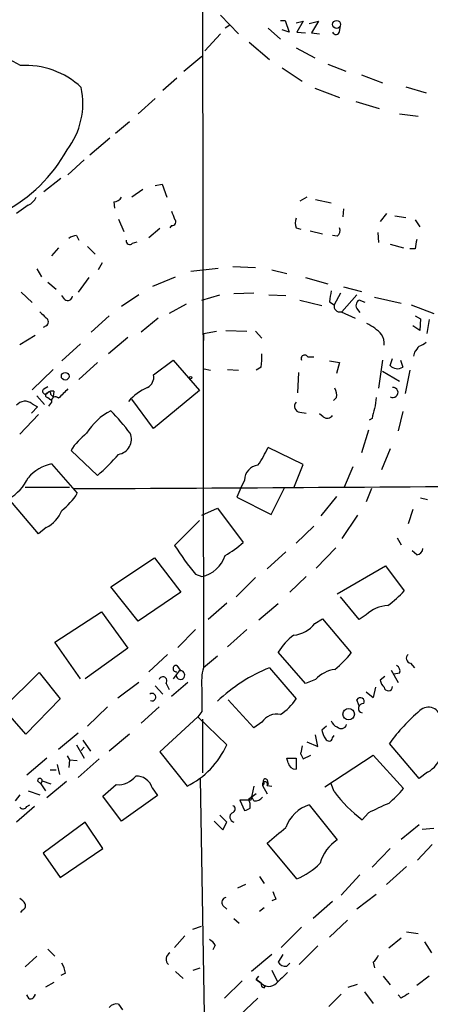
# Model space of a CAD drawing. Extents: x 13 to 1077, y 1 to 884.
# Drawn here: x 357 to 402, y 237 to 344 of the extents above; entities that cross this region are included whole.
import ezdxf

# ---------------------------------------------------------------- set-up
doc = ezdxf.new("R2010")
doc.units = 0
doc.header["$MEASUREMENT"] = 0
doc.layers.add('MAIN', color=5, linetype='CONTINUOUS')

msp = doc.modelspace()

# ---------------------------------------------------------------- linework, layer by layer
at = {"layer": 'MAIN'}
for p, q in [((377.1053, 345.6093), (377.19, 273.3039)), ((379.0527, 344.2546), (381, 342.2226)), ((385.572, 343.6619), (386.08, 343.6619)), ((386.08, 343.6619), (386.5033, 342.3919)), ((387.2653, 343.4079), (388.0273, 343.5773)), ((388.0273, 343.5773), (387.35, 342.3919)), ((388.7047, 343.3233), (389.7207, 343.5773)), ((389.7207, 343.5773), (388.9587, 342.3073)), ((380.0687, 343.1539), (379.5607, 342.8153)), ((384.2173, 342.8153), (385.572, 341.6299)), ((386.5033, 342.3919), (385.7413, 342.6459)), ((392.0067, 342.4766), (392.0913, 343.0693)), ((379.0527, 342.2226), (377.3593, 340.3599)), ((387.35, 342.3919), (388.2813, 342.3073)), ((388.9587, 342.3073), (389.8053, 342.2226)), ((382.1853, 341.2913), (384.3867, 339.4286)), ((387.2653, 340.6986), (389.2973, 339.5979)), ((375.0733, 338.1586), (377.0207, 339.7673)), ((385.7413, 338.4973), (387.9427, 337.0579)), ((390.7367, 338.9206), (392.684, 338.1586)), ((374.3113, 337.3966), (372.7873, 336.0419)), ((394.3773, 337.7353), (396.6633, 336.8886)), ((389.2973, 336.2959), (392.0067, 335.2799)), ((399.2033, 336.4653), (401.4047, 335.7879)), ((371.9407, 335.1953), (370.078, 333.5019)), ((393.7847, 334.8566), (396.3247, 334.0946)), ((398.526, 333.5019), (400.558, 333.2479)), ((369.1467, 332.6553), (367.6227, 331.3853)), ((367.03, 330.8773), (364.8287, 329.0146)), ((364.236, 328.5066), (362.458, 326.8979)), ((361.696, 326.4746), (359.8333, 325.0353)), ((371.9407, 325.7126), (372.7027, 325.8819)), ((372.7027, 325.8819), (373.2107, 324.4426)), ((370.586, 325.2893), (369.4007, 324.4426)), ((388.4507, 324.4426), (387.6887, 324.0193)), ((358.14, 323.5959), (356.87, 322.6646)), ((367.4533, 323.9346), (367.538, 323.2573)), ((389.382, 324.1886), (391.0753, 323.8499)), ((392.43, 323.1726), (392.3453, 322.3259)), ((397.0867, 322.6646), (396.4093, 321.8179)), ((398.018, 322.4106), (399.2033, 322.2413)), ((367.9613, 322.0719), (368.554, 320.7173)), ((373.7187, 321.3946), (373.5493, 321.1406)), ((387.2653, 321.1406), (387.7733, 320.9713)), ((400.2193, 321.9873), (400.7273, 321.2253)), ((363.3893, 320.2939), (363.6433, 319.7859)), ((372.4487, 321.0559), (371.2633, 320.0399)), ((388.7893, 320.8019), (390.144, 320.4633)), ((391.7527, 320.2093), (391.2447, 320.2939)), ((396.1553, 320.6326), (396.24, 319.5319)), ((361.442, 318.9393), (360.68, 318.0926)), ((364.5747, 319.1086), (365.4213, 318.2619)), ((369.4853, 319.4473), (369.9933, 319.6166)), ((397.51, 319.3626), (398.9493, 318.9393)), ((400.2193, 318.8546), (399.6267, 318.8546)), ((366.1833, 317.3306), (365.76, 316.5686)), ((380.4073, 316.9073), (382.8627, 316.8226)), ((359.0713, 316.6533), (359.5793, 315.8066)), ((364.744, 315.7219), (363.5587, 314.1133)), ((371.6867, 314.7906), (374.142, 315.8066)), ((375.8353, 316.3993), (378.7987, 316.7379)), ((384.6407, 316.5686), (386.2493, 316.1453)), ((388.2813, 315.7219), (390.7367, 315.0446)), ((360.2567, 315.2139), (361.188, 314.4519)), ((392.43, 314.7059), (394.3773, 314.1979)), ((357.378, 314.1133), (358.5633, 313.0126)), ((362.1193, 313.3513), (361.7807, 313.7746)), ((370.1627, 313.8593), (368.3, 312.5893)), ((377.0207, 313.2666), (378.968, 313.8593)), ((382.6933, 314.0286), (380.492, 313.9439)), ((384.302, 313.8593), (386.1647, 313.7746)), ((392.0913, 314.0286), (391.414, 312.7586)), ((393.8693, 313.8593), (392.2607, 311.9966)), ((395.8167, 313.6053), (398.6953, 312.9279)), ((375.3273, 312.8433), (373.4647, 311.8273)), ((387.6887, 313.2666), (390.0593, 312.6739)), ((390.906, 313.0973), (391.414, 312.7586)), ((394.8007, 313.0126), (394.1233, 313.2666)), ((399.796, 312.7586), (402.2513, 311.8273)), ((366.9453, 311.5733), (364.998, 309.7953)), ((392.176, 311.9966), (393.7, 311.3193)), ((393.954, 312.2506), (394.208, 311.9119)), ((400.2193, 311.5733), (400.812, 311.2346)), ((360.0873, 310.4726), (359.7487, 310.3033)), ((372.2793, 311.3193), (370.4167, 309.7953)), ((400.7273, 309.9646), (399.9653, 310.4726)), ((400.812, 311.2346), (400.7273, 309.9646)), ((401.7433, 311.1499), (401.4893, 309.6259)), ((357.2087, 308.4406), (358.902, 309.4566)), ((377.19, 309.6259), (378.6293, 309.8799)), ((377.19, 309.6259), (377.19, 308.8639)), ((379.6453, 309.9646), (381.9313, 309.8799)), ((382.8627, 309.8799), (383.54, 309.1179)), ((363.8127, 308.5253), (361.7807, 306.6626)), ((368.9773, 309.2026), (366.8607, 307.4246)), ((400.1347, 307.5939), (400.05, 307.1706)), ((365.6753, 306.4933), (363.6433, 304.6306)), ((371.7713, 305.1386), (373.888, 306.7473)), ((373.888, 306.7473), (376.7667, 303.4453)), ((388.5353, 307.0859), (389.2127, 307.0859)), ((390.906, 306.6626), (392.0067, 306.4933)), ((392.0067, 306.4933), (391.668, 305.3079)), ((396.6633, 306.7473), (396.24, 303.6993)), ((397.51, 306.1546), (397.764, 306.9166)), ((398.6107, 306.7473), (398.8647, 305.9853)), ((360.8493, 305.7313), (358.5633, 303.5299)), ((377.2747, 305.8159), (377.952, 305.6466)), ((379.8147, 305.7313), (381, 305.6466)), ((383.4553, 305.9853), (382.9473, 305.6466)), ((387.5193, 305.3926), (387.4347, 303.1913)), ((396.6633, 305.5619), (398.526, 304.4613)), ((399.6267, 305.6466), (399.1187, 303.1066)), ((359.8333, 303.6146), (360.2567, 303.8686)), ((360.5953, 303.0219), (360.8493, 302.7679)), ((360.934, 303.3606), (360.8493, 302.7679)), ((376.7667, 303.4453), (371.7713, 299.2966)), ((358.5633, 302.0059), (359.156, 301.6673)), ((359.0713, 302.8526), (359.918, 301.9213)), ((360.2567, 302.6833), (360.5953, 302.4293)), ((360.68, 302.1753), (360.3413, 301.7519)), ((371.7713, 299.2966), (369.4007, 302.5139)), ((391.668, 302.6833), (391.3293, 302.3446)), ((359.2407, 300.8206), (357.2087, 298.7039)), ((359.156, 301.6673), (358.4787, 300.9899)), ((387.6887, 301.0746), (388.366, 300.9899)), ((390.2287, 300.5666), (389.8053, 300.9053)), ((398.8647, 301.1593), (398.3567, 299.0426)), ((395.5627, 300.3973), (395.224, 300.2279)), ((395.1393, 299.1273), (394.3773, 296.6719)), ((365.6753, 294.2166), (362.7967, 296.9259)), ((388.0273, 295.4019), (384.2173, 297.2646)), ((397.51, 297.0953), (396.5787, 294.8093)), ((360.68, 295.4866), (363.474, 292.2693)), ((387.0113, 292.8619), (388.0273, 295.4019)), ((393.446, 295.1479), (392.5147, 292.9466)), ((381.6773, 293.7086), (381.254, 292.8619)), ((357.8013, 292.9466), (362.6273, 292.9466)), ((381.254, 292.8619), (380.8307, 291.8459)), ((384.556, 289.9833), (385.9953, 292.8619)), ((395.478, 292.7773), (394.8853, 291.3379)), ((359.2407, 287.8666), (356.0233, 291.6766)), ((380.8307, 291.8459), (384.556, 289.9833)), ((391.668, 291.9306), (389.9747, 289.8139)), ((400.812, 291.7613), (401.574, 291.5919)), ((377.0207, 289.8986), (378.714, 290.6606)), ((378.714, 290.6606), (381.508, 286.9353)), ((399.9653, 290.4913), (399.4573, 288.9673)), ((376.7667, 289.3059), (374.0573, 286.5966)), ((393.954, 289.8986), (392.2607, 287.3586)), ((360.0873, 288.5439), (359.2407, 287.8666)), ((389.2127, 288.7133), (387.2653, 286.8506)), ((398.272, 287.4433), (398.6953, 286.6813)), ((386.1647, 285.9193), (384.1327, 284.0566)), ((389.4667, 284.1413), (391.5833, 286.3426)), ((400.3887, 285.5806), (399.8807, 286.0039)), ((367.1147, 282.1093), (371.856, 285.2419)), ((371.856, 285.2419), (374.7347, 281.5166)), ((391.7527, 281.3473), (397.002, 284.3953)), ((397.002, 284.3953), (399.034, 281.6859)), ((376.3433, 283.4639), (377.0207, 283.2099)), ((382.8627, 283.1253), (380.746, 281.0086)), ((388.366, 283.2099), (386.588, 281.5166)), ((370.078, 278.3839), (367.1147, 282.1093)), ((374.7347, 281.5166), (370.078, 278.3839)), ((394.1233, 278.5533), (392.0913, 281.0086)), ((361.0187, 276.0979), (366.0987, 279.3999)), ((366.0987, 279.3999), (368.9773, 275.4206)), ((379.73, 280.3313), (377.698, 278.5533)), ((385.318, 280.2466), (383.2013, 278.4686)), ((389.2973, 278.1299), (390.144, 278.6379)), ((390.144, 278.6379), (393.2767, 274.9126)), ((394.8853, 279.0613), (394.1233, 278.5533)), ((376.3433, 277.4526), (374.396, 275.5053)), ((381.9313, 277.4526), (379.8147, 275.5899)), ((363.8127, 272.1186), (361.0187, 276.0979)), ((368.9773, 275.4206), (364.3207, 272.1186)), ((373.2953, 274.7433), (371.2633, 272.8806)), ((378.714, 274.5739), (377.19, 273.3039)), ((388.2813, 271.6106), (385.318, 274.9973)), ((374.5653, 272.9653), (373.888, 272.1186)), ((374.3113, 273.5579), (374.65, 273.0499)), ((384.3867, 273.3039), (387.2653, 269.9173)), ((397.5947, 273.0499), (398.3567, 271.6953)), ((399.7113, 273.8119), (400.1347, 273.3039)), ((355.4307, 268.9013), (359.3253, 272.7959)), ((359.3253, 272.7959), (361.6113, 269.9173)), ((389.382, 272.0339), (388.2813, 271.6106)), ((396.9173, 272.3726), (396.4093, 271.9493)), ((398.526, 272.7113), (397.9333, 272.6266)), ((370.1627, 271.6953), (367.8767, 270.0019)), ((371.9407, 271.3566), (372.7873, 270.4253)), ((373.126, 271.6106), (373.4647, 270.9333)), ((375.4967, 271.6953), (373.7187, 270.1713)), ((395.9013, 271.1873), (395.6473, 270.0866)), ((361.6113, 269.9173), (357.886, 266.1073)), ((382.6933, 266.7846), (379.8993, 269.8326)), ((394.1233, 269.1553), (393.8693, 269.8326)), ((394.8853, 270.6793), (395.6473, 270.0866)), ((357.886, 266.1073), (355.4307, 268.9013)), ((366.776, 269.0706), (364.5747, 266.9539)), ((372.364, 269.0706), (370.4167, 267.2926)), ((376.5973, 267.9699), (372.4487, 264.1599)), ((377.0207, 268.5626), (376.5973, 267.9699)), ((379.73, 264.9219), (376.5973, 267.9699)), ((377.1053, 267.7159), (377.1053, 261.8739)), ((383.54, 267.3773), (382.6933, 266.7846)), ((390.5673, 266.9539), (390.0593, 266.5306)), ((363.5587, 266.1919), (361.442, 264.4139)), ((364.0667, 265.4299), (364.9133, 264.2446)), ((369.1467, 266.1073), (366.9453, 264.2446)), ((389.636, 264.7526), (389.382, 266.0226)), ((391.2447, 265.6839), (391.414, 265.9379)), ((363.3893, 264.9219), (364.236, 263.4826)), ((364.236, 264.6679), (363.8973, 264.3293)), ((387.9427, 264.8373), (387.7733, 264.0753)), ((388.4507, 265.2606), (389.636, 264.7526)), ((400.6427, 261.2813), (397.4253, 265.0913)), ((360.172, 263.4826), (357.9707, 261.6199)), ((362.3733, 263.7366), (362.6273, 263.3133)), ((362.6273, 263.3133), (362.5427, 262.4666)), ((362.6273, 263.3133), (363.474, 263.2286)), ((365.8447, 263.3979), (363.5587, 261.3659)), ((372.4487, 264.1599), (375.412, 260.4346)), ((386.4187, 262.9746), (386.2493, 263.4826)), ((386.2493, 263.4826), (387.2653, 263.4826)), ((387.2653, 263.4826), (387.2653, 262.2973)), ((387.7733, 263.9059), (388.0273, 263.3979)), ((388.0273, 263.3979), (388.874, 263.8213)), ((390.398, 260.3499), (395.6473, 263.8213)), ((395.6473, 263.8213), (398.9493, 260.1806)), ((360.5107, 262.2126), (361.188, 262.2126)), ((361.2727, 262.8053), (361.5267, 261.7046)), ((376.8513, 261.2813), (377.2747, 235.6273)), ((401.574, 261.9586), (400.6427, 261.2813)), ((359.156, 261.0273), (359.4947, 260.6886)), ((359.664, 261.0273), (359.4947, 260.6886)), ((359.4947, 260.6886), (360.0027, 259.9266)), ((359.664, 261.0273), (360.5953, 260.6886)), ((362.2887, 260.9426), (360.172, 259.1646)), ((366.268, 259.3339), (367.7073, 260.6039)), ((371.602, 260.2653), (372.1947, 259.4186)), ((382.6933, 260.4346), (382.3547, 258.9106)), ((383.794, 260.7733), (383.6247, 260.5193)), ((383.6247, 260.5193), (384.1327, 259.5879)), ((384.1327, 261.1119), (384.2173, 260.6039)), ((384.1327, 260.5193), (384.6407, 260.4346)), ((391.414, 259.8419), (391.0753, 260.6886)), ((357.2087, 259.5033), (356.7007, 258.8259)), ((358.14, 259.9266), (359.41, 259.5033)), ((368.3, 256.6246), (366.268, 259.3339)), ((372.1947, 259.4186), (368.3, 256.6246)), ((382.9473, 259.5879), (382.1007, 258.9953)), ((382.6933, 258.8259), (382.4393, 259.3339)), ((358.8173, 258.2333), (356.87, 256.5399)), ((357.9707, 258.2333), (358.3093, 258.4026)), ((382.3547, 258.9106), (381.1693, 258.9106)), ((381.1693, 258.9106), (381.6773, 257.8099)), ((388.7047, 258.4026), (391.7527, 254.5926)), ((379.73, 256.5399), (378.968, 257.3019)), ((395.1393, 257.5559), (394.462, 256.7939)), ((364.3207, 256.5399), (359.7487, 253.1533)), ((366.268, 253.6613), (364.3207, 256.5399)), ((378.3753, 256.6246), (379.3067, 255.6933)), ((379.3067, 255.6933), (379.73, 256.5399)), ((398.6953, 254.6773), (400.6427, 256.2859)), ((400.9813, 255.7779), (402.2513, 255.8626)), ((361.6113, 250.5286), (366.268, 253.6613)), ((387.35, 250.3593), (384.1327, 254.2539)), ((397.51, 253.6613), (395.5627, 251.6293)), ((402.082, 254.0846), (400.4733, 252.3913)), ((359.7487, 253.1533), (361.6113, 250.5286)), ((399.288, 251.7139), (397.0867, 249.7666)), ((383.286, 250.6133), (383.794, 249.8513)), ((394.208, 250.7826), (392.176, 248.5813)), ((381.762, 249.7666), (380.9153, 249.3433)), ((395.986, 248.6659), (393.8693, 247.0573)), ((379.3067, 247.4806), (379.73, 247.0573)), ((383.794, 247.2266), (383.286, 246.8033)), ((385.064, 248.1579), (384.6407, 247.9886)), ((391.2447, 247.9039), (389.128, 246.0413)), ((357.4627, 246.9726), (357.2933, 246.7186)), ((376.936, 245.1946), (376.0047, 244.8559)), ((380.492, 246.0413), (381.0847, 245.5333)), ((387.858, 245.1099), (385.6567, 242.9086)), ((392.8533, 245.8719), (390.906, 244.0093)), ((375.158, 244.1786), (374.0573, 242.9086)), ((399.288, 244.6019), (400.558, 244.4326)), ((378.46, 243.1626), (378.206, 242.6546)), ((389.636, 243.0779), (387.604, 241.0459)), ((398.6953, 243.9246), (397.3407, 242.8239)), ((401.2353, 243.5013), (401.9973, 242.3159)), ((359.0713, 241.9773), (357.8013, 240.7919)), ((360.2567, 242.7393), (361.0187, 241.9773)), ((384.6407, 242.1466), (382.4393, 240.2839)), ((385.826, 242.1466), (385.318, 241.2999)), ((386.2493, 240.8766), (386.588, 241.2153)), ((395.6473, 241.2999), (395.8167, 240.7073)), ((362.204, 240.1146), (361.696, 239.8606)), ((374.142, 240.2839), (374.9887, 239.5219)), ((376.0893, 240.4533), (376.8513, 240.7073)), ((382.9473, 239.4373), (383.2013, 239.7759)), ((384.6407, 240.4533), (385.2333, 239.1833)), ((396.748, 239.7759), (397.51, 238.8446)), ((401.7433, 239.7759), (400.3887, 238.7599)), ((360.934, 239.0986), (360.0027, 238.5906)), ((381.4233, 239.2679), (379.476, 237.4053)), ((382.9473, 239.4373), (383.4553, 239.0139)), ((383.4553, 239.0139), (382.9473, 239.4373)), ((383.794, 238.5059), (383.9633, 238.7599)), ((392.938, 238.5906), (393.954, 238.9293)), ((358.2247, 237.3206), (357.9707, 237.7439)), ((392.176, 237.8286), (390.8213, 236.4739)), ((394.716, 238.0826), (395.6473, 236.8126)), ((398.6953, 237.4053), (398.3567, 237.7439)), ((367.9613, 236.7279), (368.3847, 236.1353)), ((383.1167, 237.4053), (381.1693, 235.5426))]:
    msp.add_line(p, q, dxfattribs=at)
for centre, radius in [((391.6768, 343.2318), 0.4291), ((362.1616, 304.9928), 0.4195), ((375.7929, 304.8423), 0.1338), ((392.9915, 268.2697), 0.6224)]:
    msp.add_circle(centre, radius, dxfattribs=at)
for centre, radius, start, end in [((391.6151, 342.5295), 0.3951, 200.379542, 352.306667), ((353.2347, 332.5857), 7.3815, 56.644481, 113.714624), ((357.8858, 330.0181), 8.7533, 46.624812, 93.881259), ((355.7501, 334.6556), 8.3278, 322.68482, 11.954636), ((347.7216, 337.6803), 16.7286, 297.44092, 331.145496), ((357.547, 325.0356), 1.557, 292.38634, 337.61366), ((367.3685, 325.0356), 1.1042, 274.404277, 327.518859), ((585.5844, 407.1538), 227.997, 201.682161, 201.91132), ((388.7482, 321.6486), 1.5675, 161.089977, 198.910024), ((373.8139, 321.7703), 0.3876, 255.780898, 51.095458), ((391.2588, 320.8443), 0.8045, 307.875608, 21.61228), ((363.4402, 318.9389), 1.3559, 92.15128, 131.445099), ((369.1837, 319.6907), 0.3876, 165.780898, 321.095458), ((654.3038, 277.0126), 257.5067, 170.419421, 170.648604), ((362.4481, 313.7572), 0.5223, 230.990738, 352.596025), ((687.2944, 271.368), 299.3116, 171.756654, 171.985854), ((392.032, 312.6146), 0.6346, 166.883564, 283.116436), ((394.4451, 312.6909), 0.6595, 119.203954, 221.878093), ((529.0735, 480.9828), 239.462, 224.885409, 225.114592), ((359.8615, 310.896), 0.4798, 298.071082, 61.923298), ((392.432, 305.5977), 5.7225, 43.561941, 63.671818), ((395.1239, 308.6097), 1.7275, 351.551888, 32.633993), ((569.7386, 180.9327), 211.6803, 143.018223, 143.247406), ((400.2383, 309.8967), 1.675, 283.971531, 314.136456), ((377.7465, 307.0434), 5.806, 349.499646, 3.764514), ((388.1966, 306.9167), 0.3786, 26.544748, 206.578587), ((398.2874, 306.8703), 1.0566, 222.633689, 303.117069), ((370.5861, 304.8845), 1.2121, 294.772169, 12.1007), ((360.0027, 303.3606), 0.3053, 123.700477, 326.315138), ((360.2567, 302.9373), 0.254, 90, 270), ((360.7646, 302.5988), 0.7804, 77.463229, 130.603684), ((360.426, 303.1066), 0.1893, 333.421413, 153.421413), ((615.9498, 49.1068), 359.2107, 134.885409, 135.114591), ((373.633, 298.2819), 6.0596, 114.771839, 138.967957), ((390.0595, 302.9374), 1.6284, 351.022983, 27.896356), ((397.8063, 303.2336), 0.5519, 237.533585, 94.395521), ((357.8034, 301.054), 1.2181, 51.399698, 140.022182), ((361.0995, 302.3177), 0.443, 39.356754, 198.74987), ((387.7617, 301.7345), 0.6639, 138.39513, 263.687446), ((692.2546, 259.7651), 299.3611, 171.757331, 171.986511), ((370.2488, 295.263), 6.7523, 117.655353, 148.524578), ((351.5394, 285.6772), 22.0207, 36.542004, 44.984178), ((390.649, 301.1773), 0.7414, 235.463216, 323.462405), ((398.711, 300.2503), 3.1517, 156.681342, 177.326695), ((368.4983, 293.4439), 6.6808, 126.868354, 148.587347), ((367.682, 298.1535), 1.6744, 279.602401, 22.290052), ((351.415, 310.7629), 21.8434, 310.756152, 319.243848), ((374.2562, 301.6099), 10.8676, 324.618177, 336.431874), ((361.9247, 290.5334), 5.1072, 104.105899, 137.821246), ((383.2779, 293.7248), 1.6006, 95.780048, 180.579883), ((353.4891, 296.1461), 5.138, 299.553174, 334.850929), ((357.7694, 295.7541), 6.6848, 306.874526, 328.580267), ((305.0706, 13585.6275), 13292.977, 270.25027302, 270.47945573), ((358.5724, 291.6222), 3.4309, 296.202826, 339.24869), ((373.1887, 296.1532), 12.4169, 300.875204, 312.06675), ((400.8831, 303.7716), 31.8529, 212.629073, 219.609164), ((400.3464, 286.3002), 0.7208, 273.364127, 356.635873), ((376.2716, 286.5964), 3.4683, 282.473083, 341.500274), ((390.0967, 289.7775), 12.0561, 306.429438, 317.843123), ((397.4933, 276.2498), 3.8348, 93.547723, 132.849577), ((386.7873, 279.9556), 3.1038, 274.13862, 323.968962), ((391.0208, 271.5138), 6.6826, 126.869383, 148.581733), ((383.067, 283.3443), 13.2413, 309.551662, 320.448338), ((399.7793, 274.3308), 0.5233, 127.975814, 262.534135), ((374.2351, 273.2193), 0.3472, 77.317201, 282.679176), ((374.6961, 272.5113), 0.4725, 186.562485, 106.071994), ((383.1586, 271.7377), 6.1707, 165.296703, 185.907479), ((390.842, 257.0056), 17.5301, 111.607131, 133.775707), ((391.9712, 269.6404), 3.526, 97.701057, 137.249187), ((397.9333, 272.9652), 0.6448, 336.810744, 66.802576), ((372.7791, 271.8837), 0.4414, 321.788107, 160.107823), ((398.0359, 272.3545), 1.6763, 193.988163, 224.129898), ((1012.0202, 269.8326), 635.0008, 179.8854085, 180.1145915), ((397.2947, 271.2692), 0.4692, 190.052545, 0.329633), ((371.6121, 270.1143), 0.408, 243.912298, 130.337787), ((382.2279, 273.2611), 6.0462, 303.579418, 326.423999), ((394.2503, 269.6209), 0.4359, 330.953058, 150.941566), ((394.5697, 268.8975), 0.5155, 83.136921, 257.942499), ((414.46, 252.5845), 21.1329, 130.528394, 143.714052), ((401.6656, 267.6791), 1.3483, 1.564117, 134.101493), ((385.163, 266.3438), 1.9241, 77.727003, 147.511679), ((392.3668, 267.0178), 2.3584, 191.922191, 216.975336), ((392.0489, 267.843), 1.0177, 196.932197, 253.080214), ((392.1821, 267.3108), 0.6159, 225.795998, 342.274114), ((390.8531, 265.7368), 0.3951, 200.365948, 352.306667), ((371.3171, 268.6962), 9.2208, 296.365527, 335.837448), ((387.6039, 263.9906), 0.1894, 333.434949, 26.565051), ((400.0775, 264.7378), 3.1565, 298.300879, 343.120808), ((387.2032, 263.0874), 0.7925, 188.182242, 274.494074), ((359.41, 261.0273), 0.254, 0, 180), ((367.8944, 263.0497), 2.4529, 265.62548, 321.87426), ((369.9315, 259.8062), 1.7324, 15.367083, 93.557561), ((383.921, 260.9849), 0.2468, 30.959776, 239.02828), ((383.8787, 260.6357), 0.2794, 335.379542, 204.620458), ((390.5234, 266.9974), 10.8381, 308.977259, 321.026126), ((380.7877, 258.2755), 1.4973, 351.87585, 28.732003), ((382.7801, 259.871), 1.0487, 265.252239, 323.643658), ((403.1859, 268.5658), 14.6521, 216.541343, 233.458657), ((357.5639, 258.4228), 0.4487, 217.666685, 335.022443), ((380.2698, 257.9475), 0.3951, 277.693333, 69.634052), ((381.618, 258.7668), 0.9587, 273.546139, 312.848561), ((389.8427, 254.6839), 3.8889, 107.015207, 161.042306), ((650.2398, -292.2856), 606.1369, 114.6598915, 114.8890745), ((380.6282, 257.0847), 0.5616, 122.957143, 255.963757), ((-38.2053, 763.1055), 661.2861, 309.6920846, 309.9212653), ((393.9771, 251.0084), 4.2183, 121.824263, 165.668264), ((384.089, 258.0026), 8.3099, 293.105431, 314.273542), ((379.7126, 247.8094), 0.5223, 97.403975, 219.009262), ((596.5824, 333.2614), 227.997, 201.688003, 201.917172), ((356.4888, 246.9302), 1.4969, 28.737847, 61.253601), ((357.378, 247.4383), 0.4732, 280.308095, 26.559637), ((377.1479, 242.4432), 1.4964, 28.735138, 61.264862), ((373.9044, 241.6223), 0.7792, 117.110928, 227.704549), ((394.4193, 242.8666), 1.9906, 308.089814, 336.155872), ((359.0568, 239.536), 3.1999, 10.417271, 31.654071), ((386.1364, 241.8644), 0.9942, 214.596379, 276.520293), ((682.1036, -56.7307), 419.1027, 134.887825, 135.116999), ((383.9043, 238.9464), 0.454, 171.450515, 255.942335), ((384.302, 239.9032), 1.2279, 226.405709, 313.594291), ((358.3324, 237.8825), 0.5721, 259.14965, 354.594323), ((526.1163, 25.9882), 246.8467, 120.848166, 121.077353), ((367.7073, 235.7964), 0.9655, 74.747484, 142.114086)]:
    msp.add_arc(centre, radius, start, end, dxfattribs=at)

doc.saveas('drawing.dxf')
